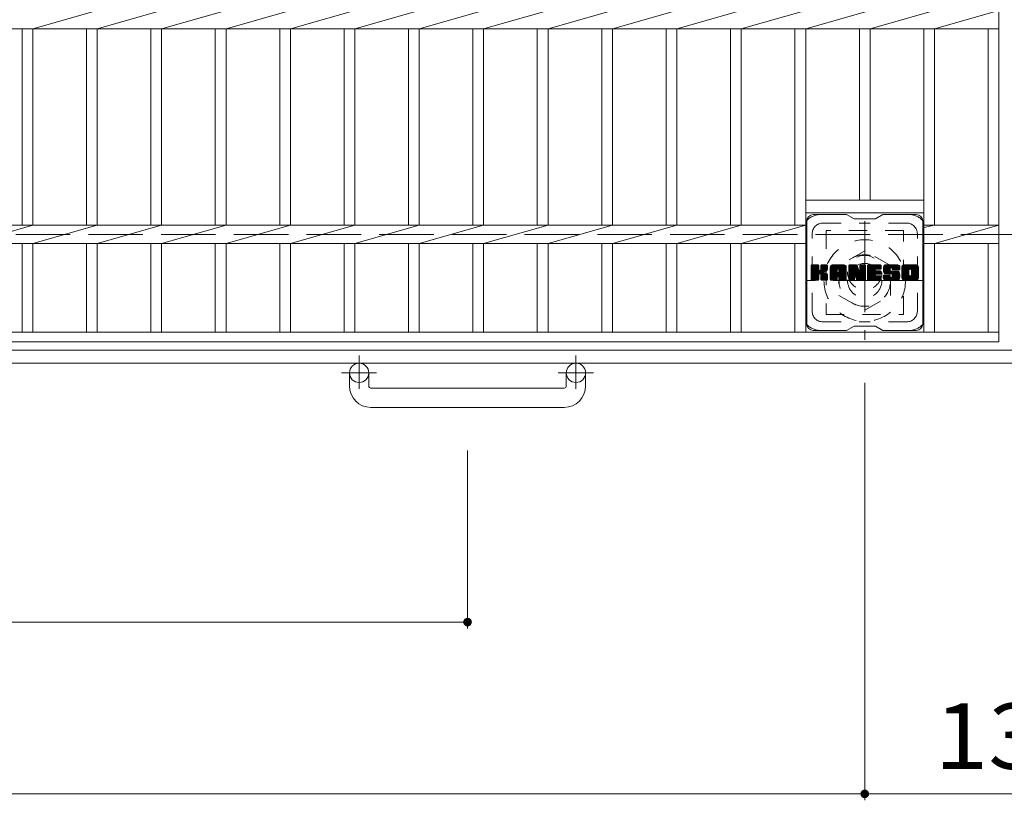
# Model space of a CAD drawing. Units: millimetres. Extents: x -1841 to 1830, y -1381 to 1356.
# Drawn here: x -831 to -372, y 504 to 868 of the extents above; entities that cross this region are included whole.
import ezdxf

# ---------------------------------------------------------------- set-up
doc = ezdxf.new("R2010")
doc.units = ezdxf.units.MM
doc.header["$LTSCALE"] = 10
for name, pattern in [('JWW_CENTER1', [6.773333, 4.233333, -0.846667, 0.846667, -0.846667]), ('JWW_DASHED1', [1.693333, 0.846667, -0.846667]), ('JWW_DASHED3', [3.386667, 2.54, -0.846667])]:
    doc.linetypes.add(name, pattern=pattern)
for name, color, linetype in [('C-1', 7, 'Continuous'), ('C-2', 7, 'Continuous'), ('C-3', 7, 'Continuous'), ('C-4', 7, 'Continuous'), ('C-7', 7, 'Continuous')]:
    doc.layers.add(name, color=color, linetype=linetype)
doc.styles.add('ＭＳ ゴシック', font='txt', dxfattribs={"height": 1})

msp = doc.modelspace()

# ---------------------------------------------------------------- linework, layer by layer
at = {"layer": 'C-1', "color": 2, "linetype": 'JWW_CENTER1', "lineweight": 9}
for p, q in [((-437.07, 774.1), (-437.07, 718.82)), ((-409.43, 746.46), (-464.7, 746.46)), ((-672.57, 711.57), (-672.57, 695.97)), ((-571.57, 711.57), (-571.57, 695.97)), ((-664.41, 703.46), (-680.81, 703.46)), ((-563.41, 703.46), (-579.81, 703.46))]:
    msp.add_line(p, q, dxfattribs=at)
at = {"layer": 'C-1', "color": 2, "linetype": 'JWW_DASHED3', "lineweight": 9}
msp.add_line((-62.07, 767.96), (-1682.07, 767.96), dxfattribs=at)
at = {"layer": 'C-1', "color": 2, "linetype": 'JWW_DASHED1', "lineweight": 9}
for p, q in [((-437.07, 760.32), (-449.07, 753.39)), ((-425.07, 753.39), (-437.07, 760.32)), ((-449.07, 753.39), (-449.07, 739.53)), ((-425.07, 739.53), (-425.07, 753.39)), ((-449.07, 739.53), (-437.07, 732.6)), ((-437.07, 732.6), (-425.07, 739.53))]:
    msp.add_line(p, q, dxfattribs=at)
at = {"layer": 'C-1', "color": 2, "linetype": 'Continuous', "lineweight": 9}
for p, q in [((-62.07, 713.96), (-1682.07, 713.96)), ((-62.07, 707.96), (-1682.07, 707.96)), ((-677.07, 697.36), (-677.07, 703.46)), ((-668.07, 697.36), (-668.07, 703.46)), ((-576.07, 697.36), (-576.07, 703.46)), ((-567.07, 697.36), (-567.07, 703.46)), ((-667.07, 696.36), (-577.07, 696.36)), ((-577.07, 687.36), (-667.07, 687.36))]:
    msp.add_line(p, q, dxfattribs=at)
at = {"layer": 'C-1', "color": 2, "linetype": 'JWW_DASHED1', "lineweight": 9}
for radius in [19, 12, 8]:
    msp.add_circle((-437.07, 746.46), radius, dxfattribs=at)
at = {"layer": 'C-1', "color": 2, "linetype": 'Continuous', "lineweight": 9}
for centre in [(-672.57, 703.46), (-571.57, 703.46)]:
    msp.add_circle(centre, 4.5, dxfattribs=at)
for centre, radius, start, end in [((-667.07, 697.36), 10, 180, 270), ((-667.07, 697.36), 1, 180, 270), ((-577.07, 697.36), 10, 270, 0), ((-577.07, 697.36), 1, 270, 0)]:
    msp.add_arc(centre, radius, start, end, dxfattribs=at)
at = {"layer": 'C-2', "color": 3, "linetype": 'Continuous', "lineweight": 9}
for p, q in [((-374.57, 1017.96), (-374.57, 717.96)), ((-794.57, 872.2), (-824.57, 863.72)), ((-764.57, 872.2), (-794.57, 863.72)), ((-734.57, 872.2), (-764.57, 863.72)), ((-704.57, 872.2), (-734.57, 863.72)), ((-674.57, 872.2), (-704.57, 863.72)), ((-644.57, 872.2), (-674.57, 863.72)), ((-614.57, 872.2), (-644.57, 863.72)), ((-584.57, 872.2), (-614.57, 863.72)), ((-554.57, 872.2), (-584.57, 863.72)), ((-524.57, 872.2), (-554.57, 863.72)), ((-494.57, 872.2), (-524.57, 863.72)), ((-464.57, 872.2), (-494.57, 863.72)), ((-434.57, 872.2), (-464.57, 863.72)), ((-404.57, 872.2), (-434.57, 863.72)), ((-374.57, 872.2), (-404.57, 863.72)), ((-1369.57, 863.72), (-374.57, 863.72)), ((-829.57, 863.72), (-829.57, 772.2)), ((-824.57, 863.72), (-824.57, 772.2)), ((-799.57, 863.72), (-799.57, 772.2)), ((-794.57, 863.72), (-794.57, 772.2)), ((-769.57, 863.72), (-769.57, 772.2)), ((-764.57, 863.72), (-764.57, 772.2)), ((-739.57, 863.72), (-739.57, 772.2)), ((-734.57, 863.72), (-734.57, 772.2)), ((-709.57, 863.72), (-709.57, 772.2)), ((-704.57, 863.72), (-704.57, 772.2)), ((-679.57, 863.72), (-679.57, 772.2)), ((-674.57, 863.72), (-674.57, 772.2)), ((-649.57, 863.72), (-649.57, 772.2)), ((-644.57, 863.72), (-644.57, 772.2)), ((-619.57, 863.72), (-619.57, 772.2)), ((-614.57, 863.72), (-614.57, 772.2)), ((-589.57, 863.72), (-589.57, 772.2)), ((-584.57, 863.72), (-584.57, 772.2)), ((-559.57, 863.72), (-559.57, 772.2)), ((-554.57, 863.72), (-554.57, 772.2)), ((-529.57, 863.72), (-529.57, 772.2)), ((-524.57, 863.72), (-524.57, 772.2)), ((-499.57, 863.72), (-499.57, 772.2)), ((-494.57, 863.72), (-494.57, 772.2)), ((-469.57, 863.72), (-469.57, 772.2)), ((-464.57, 863.72), (-464.57, 722.46)), ((-439.57, 863.72), (-439.57, 783.96)), ((-434.57, 863.72), (-434.57, 783.96)), ((-409.57, 863.72), (-409.57, 722.46)), ((-404.57, 863.72), (-404.57, 772.2)), ((-379.57, 863.72), (-379.57, 772.2)), ((-409.57, 783.96), (-464.57, 783.96)), ((-409.57, 777.96), (-464.57, 777.96)), ((-1279.57, 772.2), (-464.57, 772.2)), ((-824.57, 772.2), (-854.57, 763.72)), ((-794.57, 772.2), (-824.57, 763.72)), ((-764.57, 772.2), (-794.57, 763.72)), ((-734.57, 772.2), (-764.57, 763.72)), ((-704.57, 772.2), (-734.57, 763.72)), ((-674.57, 772.2), (-704.57, 763.72)), ((-644.57, 772.2), (-674.57, 763.72)), ((-614.57, 772.2), (-644.57, 763.72)), ((-584.57, 772.2), (-614.57, 763.72)), ((-554.57, 772.2), (-584.57, 763.72)), ((-524.57, 772.2), (-554.57, 763.72)), ((-494.57, 772.2), (-524.57, 763.72)), ((-464.57, 772.2), (-494.57, 763.72)), ((-409.57, 772.2), (-374.57, 772.2)), ((-404.57, 772.2), (-409.57, 771.2)), ((-374.57, 772.2), (-404.57, 763.72)), ((-1279.57, 763.72), (-464.57, 763.72)), ((-829.57, 763.72), (-829.57, 722.46)), ((-824.57, 763.72), (-824.57, 722.46)), ((-799.57, 763.72), (-799.57, 722.46)), ((-794.57, 763.72), (-794.57, 722.46)), ((-769.57, 763.72), (-769.57, 722.46)), ((-764.57, 763.72), (-764.57, 722.46)), ((-739.57, 763.72), (-739.57, 722.46)), ((-734.57, 763.72), (-734.57, 722.46)), ((-709.57, 763.72), (-709.57, 722.46)), ((-704.57, 763.72), (-704.57, 722.46)), ((-679.57, 763.72), (-679.57, 722.46)), ((-674.57, 763.72), (-674.57, 722.46)), ((-649.57, 763.72), (-649.57, 722.46)), ((-644.57, 763.72), (-644.57, 722.46)), ((-619.57, 763.72), (-619.57, 722.46)), ((-614.57, 763.72), (-614.57, 722.46)), ((-589.57, 763.72), (-589.57, 722.46)), ((-584.57, 763.72), (-584.57, 722.46)), ((-559.57, 763.72), (-559.57, 722.46)), ((-554.57, 763.72), (-554.57, 722.46)), ((-529.57, 763.72), (-529.57, 722.46)), ((-524.57, 763.72), (-524.57, 722.46)), ((-499.57, 763.72), (-499.57, 722.46)), ((-494.57, 763.72), (-494.57, 722.46)), ((-469.57, 763.72), (-469.57, 722.46)), ((-409.57, 763.72), (-374.57, 763.72)), ((-404.57, 763.72), (-404.57, 722.46)), ((-379.57, 763.72), (-379.57, 722.46)), ((-374.57, 722.46), (-1369.57, 722.46)), ((-374.57, 717.96), (-1369.57, 717.96))]:
    msp.add_line(p, q, dxfattribs=at)
at = {"layer": 'C-3', "color": 4, "linetype": 'JWW_DASHED1', "lineweight": 9}
for p, q in [((-455.07, 769.71), (-455.07, 730.71)), ((-419.07, 769.71), (-455.07, 769.71)), ((-419.07, 730.71), (-419.07, 769.71)), ((-455.07, 730.71), (-419.07, 730.71))]:
    msp.add_line(p, q, dxfattribs=at)
msp.add_circle((-437.07, 750.21), 8, dxfattribs=at)
at = {"layer": 'C-4', "color": 7, "linetype": 'Continuous', "lineweight": 9}
for p, q in [((-437.07, 504.36), (-437.07, 698.82)), ((-622.07, 584.36), (-622.07, 667.36)), ((-1122.07, 587.36), (-622.07, 587.36)), ((-1307.07, 507.36), (-437.07, 507.36)), ((-437.07, 507.36), (-307.07, 507.36))]:
    msp.add_line(p, q, dxfattribs=at)
at = {"layer": 'C-4', "color": 7, "linetype": 'Continuous', "lineweight": 9, "const_width": 2}
for points in [[(-621.07, 587.36, 0.414214), (-622.07, 588.36, 0.414214), (-623.07, 587.36, 0.414214), (-622.07, 586.36, 0.414214)], [(-436.07, 507.36, 0.414214), (-437.07, 508.36, 0.414214), (-438.07, 507.36, 0.414214), (-437.07, 506.36, 0.414214)]]:
    msp.add_lwpolyline(points, format="xyb", close=True, dxfattribs=at)
at = {"layer": 'C-7', "color": 6, "linetype": 'Continuous', "lineweight": 9}
for p, q in [((-445.57, 777.21), (-461.07, 777.21)), ((-445.57, 777.21), (-442.07, 775.21)), ((-432.07, 775.21), (-442.07, 775.21)), ((-432.07, 775.21), (-428.57, 777.21)), ((-413.07, 777.21), (-428.57, 777.21)), ((-464.07, 726.21), (-464.07, 774.21)), ((-410.07, 726.21), (-410.07, 774.21)), ((-462.07, 753.36), (-461.69, 753.74)), ((-462.07, 753.17), (-461.5, 753.74)), ((-462.07, 752.98), (-461.31, 753.74)), ((-462.07, 752.78), (-461.12, 753.74)), ((-462.07, 752.59), (-460.92, 753.74)), ((-462.07, 752.4), (-460.73, 753.74)), ((-462.07, 752.21), (-460.54, 753.74)), ((-462.07, 752.02), (-460.35, 753.74)), ((-462.07, 751.82), (-460.16, 753.74)), ((-462.07, 751.63), (-459.97, 753.74)), ((-462.07, 751.44), (-459.77, 753.74)), ((-462.07, 751.25), (-459.58, 753.74)), ((-462.07, 751.06), (-459.39, 753.74)), ((-462.07, 750.87), (-459.2, 753.74)), ((-462.07, 750.67), (-459.01, 753.74)), ((-462.07, 750.48), (-458.82, 753.73)), ((-462.07, 750.29), (-458.67, 753.69)), ((-462.07, 750.1), (-458.58, 753.59)), ((-462.07, 749.91), (-458.53, 753.44)), ((-462.07, 746.99), (-462.07, 753.43)), ((-462.07, 749.72), (-458.53, 753.25)), ((-462.07, 749.52), (-458.53, 753.06)), ((-462.07, 749.33), (-458.53, 752.87)), ((-462.07, 749.14), (-458.53, 752.68)), ((-462.07, 748.95), (-458.53, 752.48)), ((-462.07, 748.76), (-458.53, 752.29)), ((-462.04, 746.87), (-455.17, 753.74)), ((-462.02, 753.6), (-461.94, 753.68)), ((-461.96, 746.76), (-454.98, 753.74)), ((-461.83, 746.69), (-454.79, 753.74)), ((-458.84, 753.74), (-461.77, 753.74)), ((-461.65, 746.69), (-454.61, 753.73)), ((-461.45, 746.69), (-454.48, 753.66)), ((-461.26, 746.69), (-454.4, 753.55)), ((-458.53, 753.43), (-458.53, 751.66)), ((-458.24, 749.51), (-454.37, 753.38)), ((-458.02, 749.55), (-454.37, 753.19)), ((-457.86, 749.51), (-454.37, 753)), ((-457.75, 749.44), (-454.37, 752.81)), ((-457.59, 751.51), (-455.36, 753.74)), ((-457.57, 753.26), (-457.09, 753.74)), ((-457.57, 753.07), (-456.9, 753.74)), ((-457.57, 752.87), (-456.71, 753.74)), ((-457.57, 752.68), (-456.51, 753.74)), ((-457.57, 752.49), (-456.32, 753.74)), ((-457.57, 752.3), (-456.13, 753.74)), ((-457.57, 752.11), (-455.94, 753.74)), ((-457.57, 751.92), (-455.75, 753.74)), ((-457.57, 751.72), (-455.56, 753.74)), ((-457.57, 753.45), (-457.28, 753.73)), ((-457.57, 753.43), (-457.57, 751.66)), ((-454.68, 753.74), (-457.27, 753.74)), ((-456.46, 750.53), (-454.37, 752.62)), ((-456.23, 750.57), (-454.37, 752.42)), ((-455.99, 750.62), (-454.37, 752.23)), ((-454.37, 753.43), (-454.37, 751.93)), ((-453.1, 752.74), (-452.11, 753.74)), ((-453.1, 752.55), (-451.91, 753.74)), ((-453.1, 752.36), (-451.72, 753.74)), ((-453.1, 752.17), (-451.53, 753.74)), ((-453.1, 751.98), (-451.34, 753.74)), ((-453.1, 751.78), (-451.15, 753.74)), ((-453.1, 751.59), (-450.95, 753.74)), ((-453.1, 751.4), (-450.76, 753.74)), ((-453.1, 751.21), (-450.57, 753.74)), ((-453.1, 751.02), (-450.38, 753.74)), ((-453.1, 750.83), (-450.19, 753.74)), ((-453.1, 750.63), (-450, 753.74)), ((-453.1, 750.44), (-449.8, 753.74)), ((-453.1, 750.25), (-449.61, 753.74)), ((-453.1, 750.06), (-449.42, 753.74)), ((-453.1, 749.87), (-449.23, 753.74)), ((-453.1, 749.68), (-449.04, 753.74)), ((-453.1, 749.48), (-448.85, 753.74)), ((-453.1, 749.29), (-448.65, 753.74)), ((-453.1, 749.1), (-448.46, 753.74)), ((-453.1, 748.91), (-448.27, 753.74)), ((-453.1, 748.72), (-448.08, 753.74)), ((-453.1, 748.53), (-447.89, 753.74)), ((-453.1, 748.33), (-447.7, 753.74)), ((-453.1, 746.99), (-453.1, 752.73)), ((-453.07, 752.96), (-452.32, 753.71)), ((-452.91, 753.32), (-452.68, 753.55)), ((-452.44, 746.69), (-445.87, 753.26)), ((-452.25, 746.69), (-445.81, 753.13)), ((-446.73, 753.74), (-452.09, 753.74)), ((-452.06, 746.69), (-445.76, 752.99)), ((-451.87, 746.69), (-445.73, 752.83)), ((-451.68, 746.69), (-445.72, 752.64)), ((-451.48, 746.69), (-445.72, 752.45)), ((-451.29, 746.69), (-445.72, 752.26)), ((-449.42, 751.82), (-447.5, 753.74)), ((-449.25, 751.79), (-447.31, 753.74)), ((-449.13, 751.73), (-447.12, 753.74)), ((-449.03, 751.64), (-446.93, 753.74)), ((-448.96, 751.52), (-446.74, 753.74)), ((-448.92, 751.36), (-446.56, 753.72)), ((-448.92, 751.17), (-446.41, 753.68)), ((-448.92, 750.98), (-446.27, 753.63)), ((-448.92, 750.79), (-446.15, 753.55)), ((-448.92, 750.59), (-446.05, 753.47)), ((-448.92, 750.4), (-445.95, 753.37)), ((-445.72, 746.99), (-445.72, 752.73)), ((-444.43, 753.36), (-444.05, 753.74)), ((-444.43, 753.17), (-443.86, 753.74)), ((-444.43, 752.98), (-443.67, 753.74)), ((-444.43, 752.79), (-443.48, 753.74)), ((-444.43, 752.59), (-443.29, 753.74)), ((-444.43, 752.4), (-443.09, 753.74)), ((-444.43, 752.21), (-442.9, 753.74)), ((-444.43, 752.02), (-442.71, 753.74)), ((-444.43, 751.83), (-442.52, 753.74)), ((-444.43, 751.64), (-442.33, 753.74)), ((-444.43, 751.44), (-442.13, 753.74)), ((-444.43, 751.25), (-441.94, 753.74)), ((-444.43, 751.06), (-441.75, 753.74)), ((-444.43, 750.87), (-441.56, 753.74)), ((-444.43, 750.68), (-441.37, 753.74)), ((-444.43, 750.48), (-441.18, 753.74)), ((-444.43, 750.29), (-440.98, 753.74)), ((-444.43, 750.1), (-440.8, 753.73)), ((-444.43, 749.91), (-440.67, 753.67)), ((-444.43, 749.72), (-440.58, 753.57)), ((-444.43, 753.43), (-444.43, 746.99)), ((-444.43, 749.53), (-440.53, 753.42)), ((-444.43, 749.33), (-440.48, 753.28)), ((-444.43, 749.14), (-440.44, 753.13)), ((-444.43, 748.95), (-440.39, 752.99)), ((-444.43, 748.76), (-440.34, 752.84)), ((-444.43, 748.57), (-440.3, 752.7)), ((-444.43, 748.38), (-440.25, 752.55)), ((-444.43, 748.18), (-440.2, 752.41)), ((-444.43, 747.99), (-440.16, 752.26)), ((-444.43, 747.8), (-440.11, 752.12)), ((-444.37, 753.61), (-444.3, 753.68)), ((-444.12, 753.74), (-440.85, 753.74)), ((-441.43, 748.5), (-436.77, 753.16)), ((-441.39, 748.35), (-436.77, 752.96)), ((-441.34, 748.2), (-436.77, 752.77)), ((-441.3, 748.05), (-436.77, 752.58)), ((-441.26, 747.9), (-436.77, 752.39)), ((-441.21, 747.76), (-436.77, 752.2)), ((-440.56, 753.53), (-439.64, 750.65)), ((-439.33, 753.28), (-438.88, 753.74)), ((-439.33, 753.08), (-438.68, 753.74)), ((-439.33, 752.89), (-438.49, 753.74)), ((-439.33, 752.7), (-438.3, 753.74)), ((-439.33, 752.51), (-438.11, 753.74)), ((-439.33, 752.32), (-437.92, 753.74)), ((-439.33, 752.13), (-437.73, 753.74)), ((-439.33, 751.93), (-437.53, 753.74)), ((-439.33, 751.74), (-437.34, 753.74)), ((-439.33, 751.55), (-437.15, 753.74)), ((-439.33, 753.47), (-439.07, 753.73)), ((-439.33, 751.36), (-436.97, 753.72)), ((-439.33, 751.17), (-436.86, 753.65)), ((-439.33, 750.98), (-436.78, 753.53)), ((-439.33, 753.43), (-439.33, 750.7)), ((-439.33, 750.78), (-436.77, 753.35)), ((-439.03, 753.74), (-437.07, 753.74)), ((-436.77, 753.43), (-436.77, 746.99)), ((-435.79, 753.37), (-435.42, 753.74)), ((-435.79, 753.18), (-435.23, 753.74)), ((-435.79, 752.98), (-435.04, 753.74)), ((-435.79, 752.79), (-434.85, 753.74)), ((-435.79, 752.6), (-434.66, 753.74)), ((-435.79, 752.41), (-434.47, 753.74)), ((-435.79, 752.22), (-434.27, 753.74)), ((-435.79, 752.02), (-434.08, 753.74)), ((-435.79, 751.83), (-433.89, 753.74)), ((-435.79, 751.64), (-433.7, 753.74)), ((-435.79, 751.45), (-433.51, 753.74)), ((-435.79, 751.26), (-433.32, 753.74)), ((-435.79, 751.07), (-433.12, 753.74)), ((-435.79, 750.87), (-432.93, 753.74)), ((-435.79, 750.68), (-432.74, 753.74)), ((-435.79, 750.49), (-432.55, 753.74)), ((-435.79, 750.3), (-432.36, 753.74)), ((-435.79, 750.11), (-432.16, 753.74)), ((-435.79, 749.92), (-431.97, 753.74)), ((-435.79, 749.72), (-431.78, 753.74)), ((-435.79, 749.53), (-431.59, 753.74)), ((-435.79, 749.34), (-431.4, 753.74)), ((-435.79, 749.15), (-431.21, 753.74)), ((-435.79, 748.96), (-431.01, 753.74)), ((-435.79, 748.77), (-430.82, 753.74)), ((-435.79, 748.57), (-430.63, 753.74)), ((-435.79, 748.38), (-430.44, 753.74)), ((-435.79, 748.19), (-430.25, 753.74)), ((-435.79, 746.99), (-435.79, 753.43)), ((-435.49, 753.74), (-429.69, 753.74)), ((-431.99, 751.8), (-430.06, 753.74)), ((-431.77, 751.83), (-429.86, 753.74)), ((-431.58, 751.83), (-429.67, 753.73)), ((-431.39, 751.83), (-429.53, 753.69)), ((-431.19, 751.83), (-429.43, 753.59)), ((-431, 751.83), (-429.38, 753.45)), ((-430.81, 751.83), (-429.38, 753.26)), ((-430.62, 751.83), (-429.38, 753.06)), ((-430.43, 751.83), (-429.38, 752.87)), ((-430.24, 751.83), (-429.38, 752.68)), ((-430.04, 751.83), (-429.38, 752.49)), ((-429.85, 751.83), (-429.38, 752.3)), ((-429.38, 752.13), (-429.38, 753.43)), ((-428.42, 751.73), (-426.41, 753.74)), ((-428.41, 751.93), (-426.6, 753.74)), ((-428.41, 751.54), (-426.22, 753.74)), ((-428.41, 751.36), (-426.03, 753.74)), ((-428.39, 752.14), (-426.8, 753.74)), ((-428.39, 751.18), (-425.84, 753.74)), ((-428.37, 751.01), (-425.65, 753.74)), ((-428.36, 752.36), (-426.99, 753.74)), ((-428.34, 750.85), (-425.45, 753.74)), ((-428.32, 752.6), (-427.18, 753.74)), ((-428.31, 750.69), (-425.26, 753.74)), ((-428.28, 750.53), (-425.07, 753.74)), ((-428.26, 752.85), (-427.37, 753.74)), ((-428.23, 750.38), (-424.88, 753.74)), ((-428.19, 750.23), (-424.69, 753.74)), ((-428.17, 753.13), (-427.56, 753.74)), ((-428.14, 750.09), (-424.5, 753.74)), ((-428.09, 749.95), (-424.3, 753.74)), ((-428.05, 753.44), (-427.8, 753.69)), ((-428.03, 749.82), (-424.11, 753.74)), ((-427.94, 749.71), (-423.92, 753.74)), ((-427.83, 749.63), (-423.73, 753.74)), ((-421.73, 753.74), (-427.59, 753.74)), ((-424.84, 752.44), (-423.54, 753.74)), ((-424.64, 752.44), (-423.35, 753.74)), ((-424.5, 752.39), (-423.15, 753.74)), ((-424.39, 752.31), (-422.96, 753.74)), ((-424.3, 752.2), (-422.77, 753.74)), ((-424.25, 752.07), (-422.58, 753.74)), ((-424.23, 751.89), (-422.39, 753.74)), ((-424.23, 751.7), (-422.19, 753.74)), ((-424.16, 751.58), (-422, 753.74)), ((-424.05, 751.49), (-421.81, 753.74)), ((-423.88, 751.47), (-421.62, 753.73)), ((-423.69, 751.47), (-421.46, 753.7)), ((-423.5, 751.47), (-421.32, 753.65)), ((-423.31, 751.47), (-421.2, 753.58)), ((-423.12, 751.47), (-421.09, 753.5)), ((-422.93, 751.47), (-420.99, 753.41)), ((-422.73, 751.47), (-420.9, 753.3)), ((-422.54, 751.47), (-420.83, 753.18)), ((-422.35, 751.47), (-420.77, 753.05)), ((-422.16, 751.47), (-420.74, 752.89)), ((-421.97, 751.47), (-420.72, 752.72)), ((-421.78, 751.47), (-420.72, 752.52)), ((-421.58, 751.47), (-420.72, 752.33)), ((-421.39, 751.47), (-420.72, 752.14)), ((-420.72, 752.73), (-420.72, 751.47)), ((-419.74, 752.73), (-418.74, 753.74)), ((-419.74, 752.54), (-418.55, 753.74)), ((-419.74, 752.35), (-418.36, 753.74)), ((-419.74, 752.16), (-418.17, 753.74)), ((-419.74, 751.97), (-417.98, 753.74)), ((-419.74, 751.78), (-417.78, 753.74)), ((-419.74, 751.58), (-417.59, 753.74)), ((-419.74, 751.39), (-417.4, 753.74)), ((-419.74, 751.2), (-417.21, 753.74)), ((-419.74, 751.01), (-417.02, 753.74)), ((-419.74, 750.82), (-416.83, 753.74)), ((-419.74, 750.62), (-416.63, 753.74)), ((-419.74, 750.43), (-416.44, 753.74)), ((-419.74, 750.24), (-416.25, 753.74)), ((-419.74, 750.05), (-416.06, 753.74)), ((-419.74, 749.86), (-415.87, 753.74)), ((-419.74, 749.67), (-415.68, 753.74)), ((-419.74, 749.47), (-415.48, 753.74)), ((-419.74, 749.28), (-415.29, 753.74)), ((-419.74, 749.09), (-415.1, 753.74)), ((-419.74, 748.9), (-414.91, 753.74)), ((-419.74, 748.71), (-414.72, 753.74)), ((-419.74, 748.52), (-414.53, 753.74)), ((-419.74, 748.32), (-414.33, 753.74)), ((-419.74, 747.69), (-419.74, 752.73)), ((-419.72, 752.95), (-418.96, 753.71)), ((-419.58, 753.29), (-419.3, 753.57)), ((-413.07, 753.74), (-418.74, 753.74)), ((-417.55, 746.69), (-412.07, 752.17)), ((-416.09, 751.78), (-414.14, 753.74)), ((-415.87, 751.81), (-413.95, 753.74)), ((-415.71, 751.78), (-413.76, 753.74)), ((-415.58, 751.72), (-413.57, 753.74)), ((-415.47, 751.64), (-413.38, 753.74)), ((-415.39, 751.53), (-413.18, 753.74)), ((-415.32, 751.4), (-412.99, 753.73)), ((-415.3, 749.13), (-412.07, 752.36)), ((-415.29, 751.24), (-412.83, 753.71)), ((-415.29, 751.05), (-412.69, 753.66)), ((-415.29, 750.86), (-412.56, 753.59)), ((-415.29, 750.67), (-412.45, 753.51)), ((-415.29, 750.48), (-412.35, 753.42)), ((-415.29, 750.29), (-412.26, 753.32)), ((-415.29, 750.1), (-412.18, 753.2)), ((-415.29, 749.9), (-412.13, 753.07)), ((-415.29, 749.71), (-412.09, 752.92)), ((-415.29, 749.52), (-412.07, 752.74)), ((-415.29, 749.33), (-412.07, 752.55)), ((-412.07, 752.73), (-412.07, 747.69)), ((-462.07, 748.57), (-458.53, 752.1)), ((-462.07, 748.37), (-458.53, 751.91)), ((-462.07, 748.18), (-458.53, 751.72)), ((-462.07, 747.99), (-458.52, 751.54)), ((-462.07, 747.8), (-458.46, 751.4)), ((-462.07, 747.61), (-458.38, 751.3)), ((-462.07, 747.42), (-458.26, 751.22)), ((-462.07, 747.03), (-457.9, 751.2)), ((-462.07, 747.22), (-458.11, 751.18)), ((-461.07, 746.69), (-458.49, 749.26)), ((-460.88, 746.69), (-458.53, 749.03)), ((-460.69, 746.69), (-458.53, 748.84)), ((-460.49, 746.69), (-458.53, 748.65)), ((-460.3, 746.69), (-458.53, 748.46)), ((-460.11, 746.69), (-458.53, 748.27)), ((-459.92, 746.69), (-458.53, 748.07)), ((-459.73, 746.69), (-458.53, 747.88)), ((-459.54, 746.69), (-458.53, 747.69)), ((-458.53, 746.99), (-458.53, 749.07)), ((-457.66, 749.33), (-456.62, 750.37)), ((-457.6, 749.2), (-456.56, 750.24)), ((-457.58, 749.03), (-456.42, 750.19)), ((-457.58, 748.84), (-456.24, 750.17)), ((-457.58, 748.65), (-456.08, 750.15)), ((-457.58, 748.45), (-455.92, 750.11)), ((-457.58, 748.26), (-455.77, 750.07)), ((-457.58, 748.07), (-455.62, 750.03)), ((-457.58, 747.88), (-455.48, 749.98)), ((-457.58, 747.69), (-455.35, 749.92)), ((-457.58, 747.5), (-455.22, 749.86)), ((-457.58, 747.3), (-455.09, 749.79)), ((-457.58, 747.11), (-454.97, 749.72)), ((-457.58, 746.99), (-457.58, 749.07)), ((-457.57, 746.93), (-454.86, 749.64)), ((-457.51, 746.8), (-454.75, 749.56)), ((-457.4, 746.71), (-454.65, 749.47)), ((-457.24, 746.69), (-454.56, 749.36)), ((-457.04, 746.69), (-454.49, 749.25)), ((-456.85, 746.69), (-454.43, 749.11)), ((-456.66, 746.69), (-454.39, 748.96)), ((-456.47, 746.69), (-454.37, 748.79)), ((-456.28, 746.69), (-454.37, 748.59)), ((-456.09, 746.69), (-454.37, 748.4)), ((-455.89, 746.69), (-454.37, 748.21)), ((-455.72, 750.69), (-454.37, 752.04)), ((-455.7, 746.69), (-454.37, 748.02)), ((-455.51, 746.69), (-454.37, 747.83)), ((-455.42, 750.8), (-454.38, 751.84)), ((-455.32, 746.69), (-454.37, 747.64)), ((-455.08, 750.95), (-454.43, 751.6)), ((-454.37, 746.99), (-454.37, 748.78)), ((-453.1, 748.14), (-449.9, 751.34)), ((-453.1, 747.95), (-449.9, 751.15)), ((-453.1, 747.76), (-449.9, 750.96)), ((-453.1, 747.57), (-449.9, 750.76)), ((-453.1, 747.37), (-449.9, 750.57)), ((-453.1, 747.18), (-449.9, 750.38)), ((-453.1, 746.99), (-449.87, 750.22)), ((-453.06, 746.84), (-449.71, 750.19)), ((-452.96, 746.74), (-449.52, 750.19)), ((-452.82, 746.69), (-449.33, 750.19)), ((-452.63, 746.69), (-449.14, 750.19)), ((-451.1, 746.69), (-449.89, 747.9)), ((-450.91, 746.69), (-449.9, 747.7)), ((-449.9, 750.29), (-449.9, 751.33)), ((-449.9, 746.99), (-449.9, 747.79)), ((-449.02, 750.19), (-449.8, 750.19)), ((-449.51, 748.27), (-445.72, 752.07)), ((-449.32, 748.28), (-445.72, 751.87)), ((-449.18, 748.23), (-445.72, 751.68)), ((-449.07, 748.15), (-445.72, 751.49)), ((-448.98, 748.04), (-445.72, 751.3)), ((-448.93, 747.9), (-445.72, 751.11)), ((-448.92, 750.29), (-448.92, 751.33)), ((-448.92, 747.72), (-445.72, 750.92)), ((-448.92, 747.53), (-445.72, 750.72)), ((-448.92, 747.33), (-445.72, 750.53)), ((-448.92, 747.14), (-445.72, 750.34)), ((-448.92, 746.95), (-445.72, 750.15)), ((-448.92, 746.99), (-448.92, 747.79)), ((-448.86, 746.82), (-445.72, 749.96)), ((-448.76, 746.72), (-445.72, 749.77)), ((-448.61, 746.69), (-445.72, 749.57)), ((-448.42, 746.69), (-445.72, 749.38)), ((-448.22, 746.69), (-445.72, 749.19)), ((-448.03, 746.69), (-445.72, 749)), ((-447.84, 746.69), (-445.72, 748.81)), ((-447.65, 746.69), (-445.72, 748.61)), ((-447.46, 746.69), (-445.72, 748.42)), ((-447.27, 746.69), (-445.72, 748.23)), ((-447.07, 746.69), (-445.72, 748.04)), ((-446.88, 746.69), (-445.72, 747.85)), ((-446.69, 746.69), (-445.72, 747.66)), ((-444.43, 747.61), (-440.07, 751.97)), ((-444.43, 747.42), (-440.02, 751.82)), ((-444.43, 747.23), (-439.97, 751.68)), ((-444.43, 747.03), (-439.93, 751.53)), ((-444.4, 746.87), (-439.88, 751.39)), ((-444.32, 746.76), (-439.83, 751.24)), ((-444.19, 746.69), (-439.79, 751.1)), ((-444.01, 746.69), (-441.88, 748.81)), ((-443.81, 746.69), (-441.9, 748.6)), ((-443.62, 746.69), (-441.9, 748.41)), ((-443.43, 746.69), (-441.9, 748.22)), ((-443.24, 746.69), (-441.9, 748.03)), ((-443.05, 746.69), (-441.9, 747.84)), ((-442.86, 746.69), (-441.9, 747.64)), ((-441.9, 746.99), (-441.9, 748.74)), ((-441.78, 748.92), (-439.74, 750.95)), ((-441.6, 748.9), (-439.69, 750.81)), ((-441.52, 748.79), (-439.65, 750.66)), ((-440.96, 746.9), (-441.52, 748.79)), ((-441.47, 748.64), (-439.56, 750.56)), ((-441.17, 747.61), (-436.77, 752.01)), ((-441.12, 747.46), (-436.77, 751.81)), ((-441.08, 747.31), (-436.77, 751.62)), ((-441.04, 747.16), (-436.77, 751.43)), ((-440.99, 747.02), (-436.77, 751.24)), ((-440.95, 746.87), (-436.77, 751.05)), ((-440.87, 746.76), (-436.77, 750.86)), ((-440.74, 746.7), (-436.77, 750.66)), ((-440.55, 746.69), (-436.77, 750.47)), ((-440.36, 746.69), (-436.77, 750.28)), ((-440.17, 746.69), (-436.77, 750.09)), ((-439.98, 746.69), (-436.77, 749.9)), ((-439.79, 746.69), (-436.77, 749.71)), ((-439.6, 746.69), (-436.77, 749.51)), ((-439.4, 746.69), (-436.77, 749.32)), ((-439.21, 746.69), (-436.77, 749.13)), ((-439.02, 746.69), (-436.77, 748.94)), ((-438.83, 746.69), (-436.77, 748.75)), ((-438.64, 746.69), (-436.77, 748.55)), ((-438.45, 746.69), (-436.77, 748.36)), ((-438.25, 746.69), (-436.77, 748.17)), ((-438.06, 746.69), (-436.77, 747.98)), ((-437.87, 746.69), (-436.77, 747.79)), ((-437.68, 746.69), (-436.77, 747.6)), ((-435.79, 748), (-432.22, 751.57)), ((-435.79, 747.81), (-432.25, 751.35)), ((-435.79, 747.61), (-432.2, 751.2)), ((-435.79, 747.42), (-432.12, 751.1)), ((-435.79, 747.23), (-432, 751.02)), ((-435.79, 747.04), (-431.85, 750.99)), ((-435.77, 746.87), (-431.66, 750.99)), ((-435.69, 746.76), (-431.46, 750.99)), ((-435.56, 746.7), (-431.27, 750.99)), ((-435.38, 746.69), (-431.08, 750.99)), ((-435.19, 746.69), (-430.89, 750.99)), ((-434.99, 746.69), (-430.7, 750.99)), ((-434.8, 746.69), (-430.5, 750.99)), ((-434.61, 746.69), (-432.25, 749.04)), ((-434.42, 746.69), (-432.23, 748.88)), ((-434.23, 746.69), (-432.16, 748.76)), ((-434.04, 746.69), (-432.05, 748.67)), ((-433.84, 746.69), (-431.91, 748.62)), ((-433.65, 746.69), (-431.73, 748.61)), ((-433.46, 746.69), (-431.53, 748.61)), ((-433.27, 746.69), (-431.34, 748.61)), ((-433.08, 746.69), (-431.15, 748.61)), ((-432.89, 746.69), (-430.96, 748.61)), ((-432.69, 746.69), (-430.77, 748.61)), ((-432.5, 746.69), (-430.58, 748.61)), ((-432.31, 746.69), (-430.38, 748.61)), ((-432.12, 746.69), (-430.19, 748.61)), ((-431.93, 746.69), (-430, 748.61)), ((-431.86, 749.44), (-430.31, 750.99)), ((-429.69, 749.44), (-431.84, 749.44)), ((-429.71, 748.61), (-431.84, 748.61)), ((-429.69, 751.83), (-431.83, 751.83)), ((-429.69, 750.99), (-431.83, 750.99)), ((-431.74, 746.69), (-429.81, 748.61)), ((-431.67, 749.44), (-430.12, 750.99)), ((-431.54, 746.69), (-429.63, 748.6)), ((-431.48, 749.44), (-429.93, 750.99)), ((-431.35, 746.69), (-429.51, 748.53)), ((-431.29, 749.44), (-429.74, 750.99)), ((-431.16, 746.69), (-429.43, 748.42)), ((-431.09, 749.44), (-429.57, 750.96)), ((-430.97, 746.69), (-429.41, 748.25)), ((-430.9, 749.44), (-429.46, 750.88)), ((-430.78, 746.69), (-429.41, 748.05)), ((-430.71, 749.44), (-429.39, 750.76)), ((-430.58, 746.69), (-429.41, 747.86)), ((-430.52, 749.44), (-429.38, 750.57)), ((-430.39, 746.69), (-429.41, 747.67)), ((-430.33, 749.44), (-429.38, 750.38)), ((-430.14, 749.44), (-429.38, 750.19)), ((-429.94, 749.44), (-429.38, 750)), ((-429.75, 749.44), (-429.38, 749.81)), ((-429.66, 751.83), (-429.39, 752.1)), ((-429.41, 746.99), (-429.41, 748.31)), ((-429.38, 749.74), (-429.38, 750.68)), ((-428.42, 748.47), (-427.95, 748.93)), ((-428.42, 748.28), (-427.76, 748.93)), ((-428.42, 748.09), (-427.57, 748.93)), ((-428.42, 747.9), (-427.38, 748.93)), ((-428.42, 747.71), (-427.19, 748.93)), ((-428.42, 748.63), (-428.42, 747.69)), ((-428.41, 748.67), (-428.15, 748.93)), ((-428.4, 747.53), (-427, 748.93)), ((-428.36, 747.37), (-426.8, 748.93)), ((-428.31, 747.24), (-426.61, 748.93)), ((-428.24, 747.12), (-426.42, 748.93)), ((-428.15, 747.01), (-426.23, 748.93)), ((-428.11, 748.93), (-425.51, 748.93)), ((-428.05, 746.92), (-426.04, 748.93)), ((-427.94, 746.84), (-425.85, 748.93)), ((-427.82, 746.77), (-425.65, 748.93)), ((-427.69, 749.58), (-425.22, 752.05)), ((-427.67, 746.72), (-425.47, 748.93)), ((-424.55, 749.57), (-427.59, 749.57)), ((-427.51, 749.57), (-425.23, 751.85)), ((-427.51, 746.69), (-425.33, 748.87)), ((-427.33, 746.69), (-425.24, 748.77)), ((-427.32, 749.57), (-425.23, 751.66)), ((-427.13, 749.57), (-425.23, 751.47)), ((-427.13, 746.69), (-425.21, 748.61)), ((-426.94, 749.57), (-425.23, 751.28)), ((-426.94, 746.69), (-425.21, 748.42)), ((-426.75, 749.57), (-425.22, 751.09)), ((-426.75, 746.69), (-425.18, 748.26)), ((-426.56, 746.69), (-425.11, 748.13)), ((-426.55, 749.57), (-425.16, 750.96)), ((-426.37, 746.69), (-425.02, 748.04)), ((-426.36, 749.57), (-425.05, 750.88)), ((-426.17, 749.57), (-424.89, 750.85)), ((-426.17, 746.69), (-424.89, 747.97)), ((-425.98, 749.57), (-424.69, 750.85)), ((-425.98, 746.69), (-424.73, 747.94)), ((-425.79, 749.57), (-424.5, 750.85)), ((-425.79, 746.69), (-424.44, 748.04)), ((-425.6, 749.57), (-424.31, 750.85)), ((-425.6, 746.69), (-421.44, 750.84)), ((-425.41, 746.69), (-421.3, 750.79)), ((-425.4, 749.57), (-424.12, 750.85)), ((-425.23, 751.15), (-425.23, 751.95)), ((-425.22, 746.69), (-421.19, 750.71)), ((-425.21, 749.57), (-423.93, 750.85)), ((-425.21, 748.63), (-425.21, 748.42)), ((-425.02, 749.57), (-423.73, 750.85)), ((-425.02, 746.69), (-421.11, 750.6)), ((-424.93, 750.85), (-421.55, 750.85)), ((-424.83, 749.57), (-423.54, 750.85)), ((-424.83, 746.69), (-421.05, 750.47)), ((-424.64, 749.57), (-423.35, 750.85)), ((-424.64, 746.69), (-421, 750.33)), ((-424.46, 749.55), (-423.16, 750.85)), ((-424.45, 746.69), (-420.95, 750.19)), ((-424.35, 748.13), (-421.63, 750.85)), ((-424.34, 749.48), (-422.97, 750.85)), ((-424.27, 749.36), (-422.78, 750.85)), ((-424.26, 746.69), (-420.9, 750.04)), ((-424.25, 749.19), (-422.58, 750.85)), ((-424.25, 748.99), (-422.39, 750.85)), ((-424.25, 748.8), (-422.2, 750.85)), ((-424.25, 748.61), (-422.01, 750.85)), ((-424.25, 748.42), (-421.82, 750.85)), ((-424.25, 749.27), (-424.25, 748.42)), ((-424.23, 751.77), (-424.23, 751.95)), ((-424.07, 746.69), (-420.86, 749.89)), ((-423.93, 751.47), (-420.72, 751.47)), ((-423.87, 746.69), (-420.83, 749.74)), ((-423.68, 746.69), (-420.79, 749.58)), ((-423.49, 746.69), (-420.77, 749.41)), ((-423.3, 746.69), (-420.75, 749.24)), ((-423.11, 746.69), (-420.73, 749.06)), ((-422.92, 746.69), (-420.72, 748.88)), ((-422.72, 746.69), (-420.72, 748.69)), ((-422.53, 746.69), (-420.73, 748.49)), ((-422.34, 746.69), (-420.75, 748.28)), ((-422.15, 746.69), (-420.78, 748.06)), ((-421.96, 746.69), (-420.82, 747.82)), ((-421.77, 746.69), (-420.88, 747.57)), ((-421.2, 751.47), (-420.72, 751.95)), ((-421.01, 751.47), (-420.72, 751.76)), ((-420.82, 751.47), (-420.72, 751.57)), ((-419.74, 748.13), (-416.49, 751.38)), ((-419.74, 747.94), (-416.52, 751.16)), ((-419.74, 747.75), (-416.52, 750.97)), ((-419.74, 747.57), (-416.52, 750.78)), ((-419.7, 747.41), (-416.52, 750.59)), ((-419.65, 747.27), (-416.52, 750.4)), ((-419.58, 747.14), (-416.52, 750.2)), ((-419.5, 747.04), (-416.52, 750.01)), ((-419.4, 746.94), (-416.52, 749.82)), ((-419.3, 746.86), (-416.52, 749.63)), ((-419.17, 746.79), (-416.52, 749.44)), ((-419.04, 746.73), (-416.52, 749.24)), ((-418.88, 746.7), (-416.5, 749.07)), ((-418.7, 746.69), (-416.45, 748.93)), ((-418.51, 746.69), (-416.37, 748.82)), ((-418.31, 746.69), (-416.27, 748.73)), ((-418.12, 746.69), (-416.15, 748.66)), ((-417.93, 746.69), (-416, 748.62)), ((-417.74, 746.69), (-415.81, 748.62)), ((-417.36, 746.69), (-412.07, 751.97)), ((-417.16, 746.69), (-412.07, 751.78)), ((-416.97, 746.69), (-412.07, 751.59)), ((-416.78, 746.69), (-412.07, 751.4)), ((-416.59, 746.69), (-412.07, 751.21)), ((-416.52, 749.23), (-416.52, 751.2)), ((-416.4, 746.69), (-412.07, 751.02)), ((-416.2, 746.69), (-412.07, 750.82)), ((-416.01, 746.69), (-412.07, 750.63)), ((-415.82, 746.69), (-412.07, 750.44)), ((-415.63, 746.69), (-412.07, 750.25)), ((-415.44, 746.69), (-412.07, 750.06)), ((-415.29, 749.23), (-415.29, 751.2)), ((-415.25, 746.69), (-412.07, 749.87)), ((-415.05, 746.69), (-412.07, 749.67)), ((-414.86, 746.69), (-412.07, 749.48)), ((-414.67, 746.69), (-412.07, 749.29)), ((-414.48, 746.69), (-412.07, 749.1)), ((-414.29, 746.69), (-412.07, 748.91)), ((-414.1, 746.69), (-412.07, 748.72)), ((-413.9, 746.69), (-412.07, 748.52)), ((-413.71, 746.69), (-412.07, 748.33)), ((-413.52, 746.69), (-412.07, 748.14)), ((-413.33, 746.69), (-412.07, 747.95)), ((-413.14, 746.69), (-412.07, 747.76)), ((-412.94, 746.7), (-412.08, 747.56)), ((-461.77, 746.69), (-458.84, 746.69)), ((-459.34, 746.69), (-458.53, 747.5)), ((-459.15, 746.69), (-458.53, 747.31)), ((-458.96, 746.69), (-458.53, 747.11)), ((-458.76, 746.7), (-458.54, 746.91)), ((-457.28, 746.69), (-454.67, 746.69)), ((-455.13, 746.69), (-454.37, 747.44)), ((-454.93, 746.69), (-454.37, 747.25)), ((-454.74, 746.69), (-454.37, 747.06)), ((-454.49, 746.75), (-454.43, 746.81)), ((-450.2, 746.69), (-452.79, 746.69)), ((-450.72, 746.69), (-449.9, 747.5)), ((-450.52, 746.69), (-449.9, 747.31)), ((-450.33, 746.69), (-449.9, 747.12)), ((-450.13, 746.7), (-449.91, 746.92)), ((-448.62, 746.69), (-446.02, 746.69)), ((-446.5, 746.69), (-445.72, 747.46)), ((-446.31, 746.69), (-445.72, 747.27)), ((-446.11, 746.69), (-445.72, 747.08)), ((-445.89, 746.72), (-445.75, 746.86)), ((-442.2, 746.69), (-444.12, 746.69)), ((-442.66, 746.69), (-441.9, 747.45)), ((-442.47, 746.69), (-441.9, 747.26)), ((-442.28, 746.69), (-441.9, 747.07)), ((-442.05, 746.73), (-441.94, 746.84)), ((-437.07, 746.69), (-440.67, 746.69)), ((-437.49, 746.69), (-436.77, 747.4)), ((-437.3, 746.69), (-436.77, 747.21)), ((-437.1, 746.69), (-436.77, 747.02)), ((-435.49, 746.69), (-429.71, 746.69)), ((-430.2, 746.69), (-429.41, 747.48)), ((-430.01, 746.69), (-429.41, 747.29)), ((-429.82, 746.69), (-429.41, 747.1)), ((-429.61, 746.71), (-429.43, 746.89)), ((-421.55, 746.69), (-427.41, 746.69)), ((-421.57, 746.69), (-420.97, 747.29)), ((-421.34, 746.73), (-421.09, 746.98)), ((-413.07, 746.69), (-418.74, 746.69)), ((-412.67, 746.77), (-412.15, 747.29)), ((-442.07, 725.21), (-445.53, 723.21)), ((-432.07, 725.21), (-442.07, 725.21)), ((-432.07, 725.21), (-428.6, 723.21)), ((-461.07, 723.21), (-445.53, 723.21)), ((-413.07, 723.21), (-428.6, 723.21))]:
    msp.add_line(p, q, dxfattribs=at)
at = {"layer": 'C-7', "color": 6, "linetype": 'JWW_DASHED1', "lineweight": 9}
for p, q in [((-457.57, 777.21), (-445.57, 777.21)), ((-416.57, 777.21), (-428.57, 777.21)), ((-456.57, 773.21), (-437.07, 773.21)), ((-417.57, 773.21), (-437.07, 773.21)), ((-461.57, 732.21), (-461.57, 768.21)), ((-412.57, 732.21), (-412.57, 768.21)), ((-456.57, 727.21), (-437.07, 727.21)), ((-417.57, 727.21), (-437.07, 727.21)), ((-457.57, 723.21), (-445.53, 723.21)), ((-416.57, 723.21), (-428.6, 723.21))]:
    msp.add_line(p, q, dxfattribs=at)
at = {"layer": 'C-7', "color": 6, "linetype": 'Continuous', "lineweight": 9}
for centre, radius, start, end in [((-461.07, 774.21), 3, 90, 180), ((-413.07, 774.21), 3, 0, 90), ((-457.57, 768.21), 9, 136.1502, 141.0581), ((-416.57, 768.21), 9, 38.9439, 43.8466), ((-461.77, 753.43), 0.302, 90, 180), ((-458.84, 753.43), 0.302, 0, 90), ((-457.27, 753.43), 0.302, 90, 180), ((-454.68, 753.43), 0.302, 0, 90), ((-452.09, 752.73), 1.01, 90, 180), ((-446.73, 752.73), 1.01, 0, 90), ((-444.12, 753.43), 0.302, 90, 180), ((-440.85, 753.43), 0.302, 17.7564, 90), ((-439.03, 753.43), 0.302, 90, 180), ((-437.07, 753.43), 0.302, 0, 90), ((-435.49, 753.43), 0.302, 90, 180), ((-429.69, 753.43), 0.302, 0, 90), ((-429.69, 752.13), 0.302, 270, 0), ((-423.85, 751.65), 4.56, 157.1011, 202.8989), ((-427.59, 753.23), 0.503, 90, 157.1011), ((-424.73, 751.95), 0.497, 0, 180), ((-421.73, 752.73), 1.01, 0, 90), ((-418.74, 752.73), 1.01, 90, 180), ((-413.07, 752.73), 1.01, 0, 90), ((-458.05, 751.66), 0.483, 180, 0), ((-458.06, 749.07), 0.478, 0, 180), ((-456.45, 750.36), 0.169, 97.3317, 266.5718), ((-457.02, 754.85), 4.35, 277.3317, 299.4207), ((-456.65, 747.05), 3.15, 53.7199, 86.5718), ((-455.38, 751.93), 1.01, 299.4207, 0), ((-455.38, 748.78), 1.01, 0, 53.7199), ((-449.41, 751.33), 0.49, 0, 180), ((-449.8, 750.29), 0.101, 180, 270), ((-449.41, 747.79), 0.49, 0, 180), ((-449.02, 750.29), 0.101, 270, 0), ((-441.7, 748.74), 0.194, 16.4888, 180), ((-439.49, 750.7), 0.159, 197.7564, 0), ((-431.83, 751.41), 0.422, 90, 270), ((-431.84, 749.03), 0.412, 90, 270), ((-429.71, 748.31), 0.302, 0, 90), ((-429.69, 750.68), 0.302, 0, 90), ((-429.69, 749.74), 0.302, 270, 0), ((-428.11, 748.63), 0.302, 90, 180), ((-427.41, 747.69), 1.01, 180, 270), ((-427.59, 750.07), 0.503, 202.8989, 270), ((-425.51, 748.63), 0.302, 0, 90), ((-424.93, 751.15), 0.302, 180, 270), ((-424.73, 748.42), 0.48, 180, 0), ((-424.55, 749.27), 0.302, 0, 90), ((-423.93, 751.77), 0.302, 180, 270), ((-421.55, 750.35), 0.503, 22.908, 90), ((-425.28, 748.77), 4.56, 337.092, 22.908), ((-418.74, 747.69), 1.01, 180, 270), ((-415.91, 751.2), 0.617, 0, 180), ((-415.91, 749.23), 0.617, 180, 0), ((-413.07, 747.69), 1.01, 270, 0), ((-461.77, 746.99), 0.302, 180, 270), ((-458.84, 746.99), 0.302, 270, 0), ((-457.28, 746.99), 0.302, 180, 270), ((-454.67, 746.99), 0.302, 270, 0), ((-452.79, 746.99), 0.302, 180, 270), ((-450.2, 746.99), 0.302, 270, 0), ((-448.62, 746.99), 0.302, 180, 270), ((-446.02, 746.99), 0.302, 270, 0), ((-444.12, 746.99), 0.302, 180, 270), ((-442.2, 746.99), 0.302, 270, 0), ((-440.67, 746.99), 0.302, 196.4888, 270), ((-437.07, 746.99), 0.302, 270, 0), ((-435.49, 746.99), 0.302, 180, 270), ((-429.71, 746.99), 0.302, 270, 0), ((-421.55, 747.19), 0.503, 270, 337.092), ((-457.57, 732.21), 9, 218.9419, 223.8498), ((-461.07, 726.21), 3, 180, 270), ((-413.07, 726.21), 3, 270, 0), ((-416.57, 732.21), 9, 316.1534, 321.0561)]:
    msp.add_arc(centre, radius, start, end, dxfattribs=at)
at = {"layer": 'C-7', "color": 6, "linetype": 'JWW_DASHED1', "lineweight": 9}
for centre, radius, start, end in [((-457.57, 768.21), 9, 90, 136.1502), ((-416.57, 768.21), 9, 43.8466, 90), ((-456.57, 768.21), 5, 90, 180), ((-417.57, 768.21), 5, 0, 90), ((-456.57, 732.21), 5, 180, 270), ((-417.57, 732.21), 5, 270, 0), ((-457.57, 732.21), 9, 223.8498, 270), ((-416.57, 732.21), 9, 270, 316.1534)]:
    msp.add_arc(centre, radius, start, end, dxfattribs=at)

# ---------------------------------------------------------------- texts
at = {"layer": 'C-4', "color": 2, "linetype": 'Continuous', "lineweight": 211, "style": 'ＭＳ ゴシック', "width": 1.083333}
msp.add_text('130', height=30.48, dxfattribs=at).set_placement((-404.57, 519))

doc.saveas('drawing.dxf')
